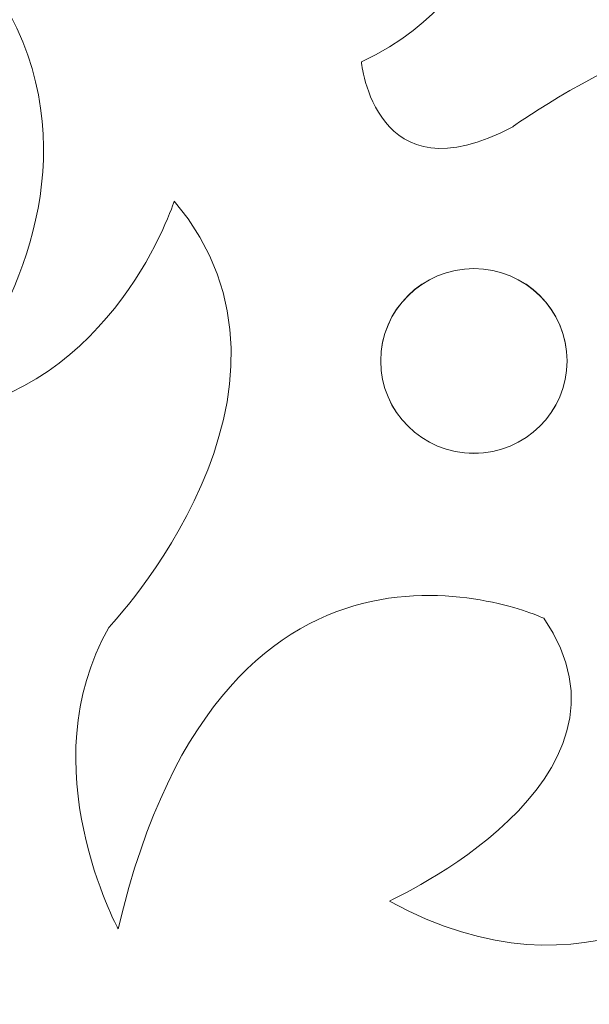
# Model space of a CAD drawing. Units: centimetres. Extents: x -10.4 to 10.5, y -13.8 to 13.1.
# Drawn here: x -5.1 to -4.4, y -2.7 to -1.5 of the extents above; entities that cross this region are included whole.
import ezdxf

# ---------------------------------------------------------------- set-up
doc = ezdxf.new("R2010")
doc.units = ezdxf.units.CM
doc.header["$MEASUREMENT"] = 0
doc.layers.add('Plan 1', color=7, linetype='Continuous')

msp = doc.modelspace()

# ---------------------------------------------------------------- linework, layer by layer
at = {"layer": 'Plan 1', "color": 250, "lineweight": 20}
for points, knots in [([(-3.44931, 1.23449), (-3.44931, 1.23449), (-3.70316, 0.61368), (-3.70316, 0.61368), (-3.70316, 0.61368), (-3.70316, 0.61368), (-3.72008, 0.4459), (-3.99085, 0.41234), (-3.99085, 0.41234), (-3.99085, 0.41234), (-3.81598, 0.19981), (-3.95136, 0.06558), (-3.95136, 0.06558), (-3.95136, 0.06558), (-4.12624, 0.28371), (-4.28983, 0.12711), (-4.28983, 0.12711), (-4.28983, 0.12711), (-4.42521, -0.15813), (-3.957, -0.29795), (-3.957, -0.29795), (-3.957, -0.29795), (-3.97393, -0.51048), (-4.45342, -0.23084), (-4.45342, -0.23084), (-4.45342, -0.23084), (-4.67342, -0.13576), (-4.76931, -0.24202), (-4.76931, -0.24202), (-4.76931, -0.24202), (-4.50418, -0.30914), (-4.53803, -0.52166), (-4.53803, -0.52166), (-4.53803, -0.52166), (-4.88778, -0.26439), (-5.07393, -0.48811), (-5.07393, -0.48811), (-5.07393, -0.48811), (-5.2488, -0.58878), (-5.33342, -0.86283), (-5.33342, -0.86283), (-5.33342, -0.86283), (-5.26572, -0.87961), (-5.18111, -0.76216), (-5.18111, -0.76216), (-5.18111, -0.76216), (-5.03444, -0.48811), (-4.62265, -0.70623), (-4.62265, -0.70623), (-4.62265, -0.70623), (-4.50983, -0.74538), (-4.41393, -0.7286), (-4.41393, -0.7286), (-4.41393, -0.7286), (-4.4647, -0.48251), (-4.28418, -0.48251), (-4.28418, -0.48251), (-4.28418, -0.48251), (-4.08675, -0.46574), (-4.12624, -0.77893), (-4.12624, -0.77893), (-4.12624, -0.77893), (-3.87803, -0.59996), (-3.64675, -0.71182), (-3.64675, -0.71182), (-3.64675, -0.71182), (-3.11649, -0.94113), (-3.11649, -0.94113), (-3.11649, -0.94113), (-3.11649, -0.94113), (-3.57905, -1.14247), (-3.57905, -1.14247), (-3.57905, -1.14247), (-3.57905, -1.14247), (-3.82726, -1.25433), (-4.08675, -1.11451), (-4.08675, -1.11451), (-4.08675, -1.11451), (-4.01341, -1.355), (-4.23906, -1.38296), (-4.23906, -1.38296), (-4.23906, -1.38296), (-4.43649, -1.37178), (-4.397, -1.13128), (-4.397, -1.13128), (-4.397, -1.13128), (-4.48162, -1.09773), (-4.66213, -1.19281), (-4.66213, -1.19281), (-4.84265, -1.28788), (-5.06265, -1.28788), (-5.19803, -1.07536), (-5.19803, -1.07536), (-5.19803, -1.07536), (-5.39547, -1.03061), (-5.2488, -1.15366), (-5.2488, -1.15366), (-5.2488, -1.15366), (-5.0288, -1.37737), (-5.0288, -1.37737), (-5.0288, -1.37737), (-5.0288, -1.37737), (-4.84265, -1.55634), (-4.56059, -1.3494), (-4.56059, -1.3494), (-4.56059, -1.3494), (-4.49854, -1.50041), (-4.69598, -1.59549), (-4.69598, -1.59549), (-4.69598, -1.59549), (-4.67967, -1.76298), (-4.51344, -1.67359), (-4.51344, -1.67359), (-4.51344, -1.67359), (-4.18098, -1.43336), (-3.96122, -1.56185), (-3.96122, -1.56185), (-3.96122, -1.56185), (-4.18098, -1.67359), (-4.27114, -1.81605), (-4.27114, -1.81605), (-4.27114, -1.81605), (-4.3613, -1.95013), (-4.21761, -2.05069), (-4.21761, -2.05069), (-4.21761, -2.05069), (-4.00912, -2.1317), (-3.91896, -1.89147), (-3.91896, -1.89147), (-3.91896, -1.89147), (-3.79341, -2.1324), (-3.97957, -2.289), (-3.97957, -2.289), (-3.97957, -2.289), (-3.77085, -2.289), (-3.69752, -2.46797), (-3.69752, -2.46797), (-3.69752, -2.46797), (-3.44931, -3.09996), (-3.44931, -3.09996), (-3.44931, -3.09996), (-3.44931, -3.09996), (-4.08675, -2.82591), (-4.08675, -2.82591), (-4.08675, -2.82591), (-4.08675, -2.82591), (-4.29547, -2.76999), (-4.25598, -2.57983), (-4.25598, -2.57983), (-4.25598, -2.57983), (-4.41957, -2.74202), (-4.66213, -2.60779), (-4.66213, -2.60779), (-4.66213, -2.60779), (-4.34059, -2.46238), (-4.47598, -2.26663), (-4.47598, -2.26663), (-4.47598, -2.26663), (-4.85957, -2.08766), (-4.98931, -2.64135), (-4.98931, -2.64135), (-4.98931, -2.64135), (-5.09649, -2.4456), (-5.0006, -2.27782), (-5.0006, -2.27782), (-5.0006, -2.27782), (-4.72983, -1.99258), (-4.92162, -1.76327), (-4.92162, -1.76327), (-4.92162, -1.76327), (-4.99495, -1.99258), (-5.20931, -2.02055), (-5.20931, -2.02055), (-5.20931, -2.02055), (-4.76931, -1.53956), (-5.50829, -1.24314), (-5.50829, -1.24314), (-5.50829, -1.24314), (-5.54604, -1.30347), (-5.4756, -1.35375), (-5.4756, -1.35375), (-5.4756, -1.35375), (-5.1529, -1.47245), (-5.31649, -1.80242), (-5.31649, -1.80242), (-5.31649, -1.80242), (-5.41803, -1.92547), (-5.3729, -2.138), (-5.3729, -2.138), (-5.3729, -2.138), (-5.08521, -2.14359), (-5.1247, -2.32815), (-5.1247, -2.32815), (-5.1247, -2.32815), (-5.10213, -2.49034), (-5.41803, -2.46238), (-5.41803, -2.46238), (-5.41803, -2.46238), (-5.4601, -2.45294), (-5.4601, -2.45294), (-5.4601, -2.45294), (-5.4601, -2.45294), (-5.2488, -2.69728), (-5.38419, -2.94336), (-5.38419, -2.94336), (-5.38419, -2.94336), (-5.61547, -3.44672), (-5.61547, -3.44672)], [0, 0, 0, 0, 0.0188679, 0.0188679, 0.0188679, 0.0188679, 0.0377358, 0.0377358, 0.0377358, 0.0377358, 0.0566038, 0.0566038, 0.0566038, 0.0566038, 0.0754717, 0.0754717, 0.0754717, 0.0754717, 0.0943396, 0.0943396, 0.0943396, 0.0943396, 0.1132075, 0.1132075, 0.1132075, 0.1132075, 0.1320755, 0.1320755, 0.1320755, 0.1320755, 0.1509434, 0.1509434, 0.1509434, 0.1509434, 0.1698113, 0.1698113, 0.1698113, 0.1698113, 0.1886792, 0.1886792, 0.1886792, 0.1886792, 0.2075472, 0.2075472, 0.2075472, 0.2075472, 0.2264151, 0.2264151, 0.2264151, 0.2264151, 0.245283, 0.245283, 0.245283, 0.245283, 0.2641509, 0.2641509, 0.2641509, 0.2641509, 0.2830189, 0.2830189, 0.2830189, 0.2830189, 0.3018868, 0.3018868, 0.3018868, 0.3018868, 0.3207547, 0.3207547, 0.3207547, 0.3207547, 0.3396226, 0.3396226, 0.3396226, 0.3396226, 0.3584906, 0.3584906, 0.3584906, 0.3584906, 0.3773585, 0.3773585, 0.3773585, 0.3773585, 0.3962264, 0.3962264, 0.3962264, 0.3962264, 0.4150943, 0.4150943, 0.4150943, 0.4150943, 0.4339623, 0.4339623, 0.4339623, 0.4339623, 0.4528302, 0.4528302, 0.4528302, 0.4528302, 0.4716981, 0.4716981, 0.4716981, 0.4716981, 0.490566, 0.490566, 0.490566, 0.490566, 0.509434, 0.509434, 0.509434, 0.509434, 0.5283019, 0.5283019, 0.5283019, 0.5283019, 0.5471698, 0.5471698, 0.5471698, 0.5471698, 0.5660377, 0.5660377, 0.5660377, 0.5660377, 0.5849057, 0.5849057, 0.5849057, 0.5849057, 0.6037736, 0.6037736, 0.6037736, 0.6037736, 0.6226415, 0.6226415, 0.6226415, 0.6226415, 0.6415094, 0.6415094, 0.6415094, 0.6415094, 0.6603774, 0.6603774, 0.6603774, 0.6603774, 0.6792453, 0.6792453, 0.6792453, 0.6792453, 0.6981132, 0.6981132, 0.6981132, 0.6981132, 0.7169811, 0.7169811, 0.7169811, 0.7169811, 0.7358491, 0.7358491, 0.7358491, 0.7358491, 0.754717, 0.754717, 0.754717, 0.754717, 0.7735849, 0.7735849, 0.7735849, 0.7735849, 0.7924528, 0.7924528, 0.7924528, 0.7924528, 0.8113208, 0.8113208, 0.8113208, 0.8113208, 0.8301887, 0.8301887, 0.8301887, 0.8301887, 0.8490566, 0.8490566, 0.8490566, 0.8490566, 0.8679245, 0.8679245, 0.8679245, 0.8679245, 0.8867925, 0.8867925, 0.8867925, 0.8867925, 0.9056604, 0.9056604, 0.9056604, 0.9056604, 0.9245283, 0.9245283, 0.9245283, 0.9245283, 0.9433962, 0.9433962, 0.9433962, 0.9433962, 0.9622642, 0.9622642, 0.9622642, 0.9622642, 1, 1, 1, 1]), ([(-4.44778, -1.95621), (-4.44778, -1.89465), (-4.49811, -1.84475), (-4.56019, -1.84475), (-4.56019, -1.84475), (-4.62227, -1.84475), (-4.6726, -1.89465), (-4.6726, -1.95621), (-4.6726, -1.95621), (-4.6726, -2.01777), (-4.62227, -2.06767), (-4.56019, -2.06767), (-4.56019, -2.06767), (-4.49811, -2.06767), (-4.44778, -2.01777), (-4.44778, -1.95621)], [0, 0, 0, 0, 0.2, 0.2, 0.2, 0.2, 0.4, 0.4, 0.4, 0.4, 0.6, 0.6, 0.6, 0.6, 1, 1, 1, 1]), ([(-4.44778, -1.95621), (-4.44778, -1.89466), (-4.49811, -1.84475), (-4.56019, -1.84475), (-4.56019, -1.84475), (-4.62227, -1.84475), (-4.6726, -1.89466), (-4.6726, -1.95621), (-4.6726, -1.95621), (-4.6726, -2.01777), (-4.62227, -2.06767), (-4.56019, -2.06767), (-4.56019, -2.06767), (-4.49811, -2.06767), (-4.44778, -2.01777), (-4.44778, -1.95621)], [0, 0, 0, 0, 0.2, 0.2, 0.2, 0.2, 0.4, 0.4, 0.4, 0.4, 0.6, 0.6, 0.6, 0.6, 1, 1, 1, 1]), ([(-4.44778, -1.95622), (-4.44778, -1.89466), (-4.49811, -1.84476), (-4.56019, -1.84476), (-4.56019, -1.84476), (-4.62227, -1.84476), (-4.6726, -1.89466), (-4.6726, -1.95622), (-4.6726, -1.95622), (-4.6726, -2.01777), (-4.62227, -2.06768), (-4.56019, -2.06768), (-4.56019, -2.06768), (-4.49811, -2.06768), (-4.44778, -2.01777), (-4.44778, -1.95622)], [0, 0, 0, 0, 0.2, 0.2, 0.2, 0.2, 0.4, 0.4, 0.4, 0.4, 0.6, 0.6, 0.6, 0.6, 1, 1, 1, 1]), ([(-4.44778, -1.95622), (-4.44778, -1.89466), (-4.49811, -1.84476), (-4.56019, -1.84476), (-4.56019, -1.84476), (-4.62227, -1.84476), (-4.6726, -1.89466), (-4.6726, -1.95622), (-4.6726, -1.95622), (-4.6726, -2.01778), (-4.62227, -2.06768), (-4.56019, -2.06768), (-4.56019, -2.06768), (-4.49811, -2.06768), (-4.44778, -2.01778), (-4.44778, -1.95622)], [0, 0, 0, 0, 0.2, 0.2, 0.2, 0.2, 0.4, 0.4, 0.4, 0.4, 0.6, 0.6, 0.6, 0.6, 1, 1, 1, 1]), ([(-4.44778, -1.95622), (-4.44778, -1.89467), (-4.49811, -1.84476), (-4.56019, -1.84476), (-4.56019, -1.84476), (-4.62227, -1.84476), (-4.6726, -1.89467), (-4.6726, -1.95622), (-4.6726, -1.95622), (-4.6726, -2.01778), (-4.62227, -2.06768), (-4.56019, -2.06768), (-4.56019, -2.06768), (-4.49811, -2.06768), (-4.44778, -2.01778), (-4.44778, -1.95622)], [0, 0, 0, 0, 0.2, 0.2, 0.2, 0.2, 0.4, 0.4, 0.4, 0.4, 0.6, 0.6, 0.6, 0.6, 1, 1, 1, 1]), ([(-4.44778, -1.95623), (-4.44778, -1.89467), (-4.49811, -1.84477), (-4.56019, -1.84477), (-4.56019, -1.84477), (-4.62227, -1.84477), (-4.6726, -1.89467), (-4.6726, -1.95623), (-4.6726, -1.95623), (-4.6726, -2.01778), (-4.62227, -2.06769), (-4.56019, -2.06769), (-4.56019, -2.06769), (-4.49811, -2.06769), (-4.44778, -2.01778), (-4.44778, -1.95623)], [0, 0, 0, 0, 0.2, 0.2, 0.2, 0.2, 0.4, 0.4, 0.4, 0.4, 0.6, 0.6, 0.6, 0.6, 1, 1, 1, 1]), ([(-4.44778, -1.95623), (-4.44778, -1.89467), (-4.49811, -1.84477), (-4.56019, -1.84477), (-4.56019, -1.84477), (-4.62227, -1.84477), (-4.6726, -1.89467), (-4.6726, -1.95623), (-4.6726, -1.95623), (-4.6726, -2.01779), (-4.62227, -2.06769), (-4.56019, -2.06769), (-4.56019, -2.06769), (-4.49811, -2.06769), (-4.44778, -2.01779), (-4.44778, -1.95623)], [0, 0, 0, 0, 0.2, 0.2, 0.2, 0.2, 0.4, 0.4, 0.4, 0.4, 0.6, 0.6, 0.6, 0.6, 1, 1, 1, 1]), ([(-4.44778, -1.95623), (-4.44778, -1.89468), (-4.49811, -1.84477), (-4.56019, -1.84477), (-4.56019, -1.84477), (-4.62227, -1.84477), (-4.6726, -1.89468), (-4.6726, -1.95623), (-4.6726, -1.95623), (-4.6726, -2.01779), (-4.62227, -2.06769), (-4.56019, -2.06769), (-4.56019, -2.06769), (-4.49811, -2.06769), (-4.44778, -2.01779), (-4.44778, -1.95623)], [0, 0, 0, 0, 0.2, 0.2, 0.2, 0.2, 0.4, 0.4, 0.4, 0.4, 0.6, 0.6, 0.6, 0.6, 1, 1, 1, 1]), ([(-4.44778, -1.95624), (-4.44778, -1.89468), (-4.49811, -1.84478), (-4.56019, -1.84478), (-4.56019, -1.84478), (-4.62227, -1.84478), (-4.6726, -1.89468), (-4.6726, -1.95624), (-4.6726, -1.95624), (-4.6726, -2.01779), (-4.62227, -2.0677), (-4.56019, -2.0677), (-4.56019, -2.0677), (-4.49811, -2.0677), (-4.44778, -2.01779), (-4.44778, -1.95624)], [0, 0, 0, 0, 0.2, 0.2, 0.2, 0.2, 0.4, 0.4, 0.4, 0.4, 0.6, 0.6, 0.6, 0.6, 1, 1, 1, 1]), ([(-4.44778, -1.95624), (-4.44778, -1.89468), (-4.49811, -1.84478), (-4.56019, -1.84478), (-4.56019, -1.84478), (-4.62227, -1.84478), (-4.6726, -1.89468), (-4.6726, -1.95624), (-4.6726, -1.95624), (-4.6726, -2.0178), (-4.62227, -2.0677), (-4.56019, -2.0677), (-4.56019, -2.0677), (-4.49811, -2.0677), (-4.44778, -2.0178), (-4.44778, -1.95624)], [0, 0, 0, 0, 0.2, 0.2, 0.2, 0.2, 0.4, 0.4, 0.4, 0.4, 0.6, 0.6, 0.6, 0.6, 1, 1, 1, 1]), ([(-4.44778, -1.95624), (-4.44778, -1.89469), (-4.49811, -1.84478), (-4.56019, -1.84478), (-4.56019, -1.84478), (-4.62227, -1.84478), (-4.6726, -1.89469), (-4.6726, -1.95624), (-4.6726, -1.95624), (-4.6726, -2.0178), (-4.62227, -2.0677), (-4.56019, -2.0677), (-4.56019, -2.0677), (-4.49811, -2.0677), (-4.44778, -2.0178), (-4.44778, -1.95624)], [0, 0, 0, 0, 0.2, 0.2, 0.2, 0.2, 0.4, 0.4, 0.4, 0.4, 0.6, 0.6, 0.6, 0.6, 1, 1, 1, 1]), ([(-4.44778, -1.95625), (-4.44778, -1.89469), (-4.49811, -1.84479), (-4.56019, -1.84479), (-4.56019, -1.84479), (-4.62227, -1.84479), (-4.6726, -1.89469), (-4.6726, -1.95625), (-4.6726, -1.95625), (-4.6726, -2.0178), (-4.62227, -2.06771), (-4.56019, -2.06771), (-4.56019, -2.06771), (-4.49811, -2.06771), (-4.44778, -2.0178), (-4.44778, -1.95625)], [0, 0, 0, 0, 0.2, 0.2, 0.2, 0.2, 0.4, 0.4, 0.4, 0.4, 0.6, 0.6, 0.6, 0.6, 1, 1, 1, 1]), ([(-4.44778, -1.95625), (-4.44778, -1.89469), (-4.49811, -1.84479), (-4.56019, -1.84479), (-4.56019, -1.84479), (-4.62227, -1.84479), (-4.6726, -1.89469), (-4.6726, -1.95625), (-4.6726, -1.95625), (-4.6726, -2.01781), (-4.62227, -2.06771), (-4.56019, -2.06771), (-4.56019, -2.06771), (-4.49811, -2.06771), (-4.44778, -2.01781), (-4.44778, -1.95625)], [0, 0, 0, 0, 0.2, 0.2, 0.2, 0.2, 0.4, 0.4, 0.4, 0.4, 0.6, 0.6, 0.6, 0.6, 1, 1, 1, 1]), ([(-4.44778, -1.95625), (-4.44778, -1.8947), (-4.49811, -1.84479), (-4.56019, -1.84479), (-4.56019, -1.84479), (-4.62227, -1.84479), (-4.6726, -1.8947), (-4.6726, -1.95625), (-4.6726, -1.95625), (-4.6726, -2.01781), (-4.62227, -2.06771), (-4.56019, -2.06771), (-4.56019, -2.06771), (-4.49811, -2.06771), (-4.44778, -2.01781), (-4.44778, -1.95625)], [0, 0, 0, 0, 0.2, 0.2, 0.2, 0.2, 0.4, 0.4, 0.4, 0.4, 0.6, 0.6, 0.6, 0.6, 1, 1, 1, 1]), ([(-4.44778, -1.95626), (-4.44778, -1.8947), (-4.49811, -1.8448), (-4.56019, -1.8448), (-4.56019, -1.8448), (-4.62227, -1.8448), (-4.6726, -1.8947), (-4.6726, -1.95626), (-4.6726, -1.95626), (-4.6726, -2.01781), (-4.62227, -2.06772), (-4.56019, -2.06772), (-4.56019, -2.06772), (-4.49811, -2.06772), (-4.44778, -2.01782), (-4.44778, -1.95626)], [0, 0, 0, 0, 0.2, 0.2, 0.2, 0.2, 0.4, 0.4, 0.4, 0.4, 0.6, 0.6, 0.6, 0.6, 1, 1, 1, 1]), ([(-4.44778, -1.95626), (-4.44778, -1.8947), (-4.49811, -1.8448), (-4.56019, -1.8448), (-4.56019, -1.8448), (-4.62227, -1.8448), (-4.6726, -1.8947), (-4.6726, -1.95626), (-4.6726, -1.95626), (-4.6726, -2.01782), (-4.62227, -2.06772), (-4.56019, -2.06772), (-4.56019, -2.06772), (-4.49811, -2.06772), (-4.44778, -2.01782), (-4.44778, -1.95626)], [0, 0, 0, 0, 0.2, 0.2, 0.2, 0.2, 0.4, 0.4, 0.4, 0.4, 0.6, 0.6, 0.6, 0.6, 1, 1, 1, 1]), ([(-4.44778, -1.95626), (-4.44778, -1.89471), (-4.49811, -1.8448), (-4.56019, -1.8448), (-4.56019, -1.8448), (-4.62227, -1.8448), (-4.6726, -1.89471), (-4.6726, -1.95626), (-4.6726, -1.95626), (-4.6726, -2.01782), (-4.62227, -2.06772), (-4.56019, -2.06772), (-4.56019, -2.06772), (-4.49811, -2.06772), (-4.44778, -2.01782), (-4.44778, -1.95626)], [0, 0, 0, 0, 0.2, 0.2, 0.2, 0.2, 0.4, 0.4, 0.4, 0.4, 0.6, 0.6, 0.6, 0.6, 1, 1, 1, 1]), ([(-4.44778, -1.95627), (-4.44778, -1.89471), (-4.49811, -1.84481), (-4.56019, -1.84481), (-4.56019, -1.84481), (-4.62227, -1.84481), (-4.6726, -1.89471), (-4.6726, -1.95627), (-4.6726, -1.95627), (-4.6726, -2.01782), (-4.62227, -2.06773), (-4.56019, -2.06773), (-4.56019, -2.06773), (-4.49811, -2.06773), (-4.44778, -2.01783), (-4.44778, -1.95627)], [0, 0, 0, 0, 0.2, 0.2, 0.2, 0.2, 0.4, 0.4, 0.4, 0.4, 0.6, 0.6, 0.6, 0.6, 1, 1, 1, 1]), ([(-4.44778, -1.95627), (-4.44778, -1.89471), (-4.49811, -1.84481), (-4.56019, -1.84481), (-4.56019, -1.84481), (-4.62227, -1.84481), (-4.6726, -1.89471), (-4.6726, -1.95627), (-4.6726, -1.95627), (-4.6726, -2.01783), (-4.62227, -2.06773), (-4.56019, -2.06773), (-4.56019, -2.06773), (-4.49811, -2.06773), (-4.44778, -2.01783), (-4.44778, -1.95627)], [0, 0, 0, 0, 0.2, 0.2, 0.2, 0.2, 0.4, 0.4, 0.4, 0.4, 0.6, 0.6, 0.6, 0.6, 1, 1, 1, 1]), ([(-4.44778, -1.95627), (-4.44778, -1.89472), (-4.49811, -1.84481), (-4.56019, -1.84481), (-4.56019, -1.84481), (-4.62227, -1.84481), (-4.6726, -1.89472), (-4.6726, -1.95627), (-4.6726, -1.95627), (-4.6726, -2.01783), (-4.62227, -2.06773), (-4.56019, -2.06773), (-4.56019, -2.06773), (-4.49811, -2.06773), (-4.44778, -2.01783), (-4.44778, -1.95627)], [0, 0, 0, 0, 0.2, 0.2, 0.2, 0.2, 0.4, 0.4, 0.4, 0.4, 0.6, 0.6, 0.6, 0.6, 1, 1, 1, 1]), ([(-4.44778, -1.95628), (-4.44778, -1.89472), (-4.49811, -1.84482), (-4.56019, -1.84482), (-4.56019, -1.84482), (-4.62227, -1.84482), (-4.6726, -1.89472), (-4.6726, -1.95628), (-4.6726, -1.95628), (-4.6726, -2.01783), (-4.62227, -2.06774), (-4.56019, -2.06774), (-4.56019, -2.06774), (-4.49811, -2.06774), (-4.44778, -2.01784), (-4.44778, -1.95628)], [0, 0, 0, 0, 0.2, 0.2, 0.2, 0.2, 0.4, 0.4, 0.4, 0.4, 0.6, 0.6, 0.6, 0.6, 1, 1, 1, 1])]:
    msp.add_open_spline(points, degree=3, knots=knots, dxfattribs=at)
for points in [[(-4.56019, -1.84475), (-4.56019, -1.84475), (-4.56019, -1.84482), (-4.56019, -1.84482)], [(-4.6726, -1.95621), (-4.6726, -1.95621), (-4.6726, -1.95628), (-4.6726, -1.95628)], [(-4.44778, -1.95621), (-4.44778, -1.95621), (-4.44778, -1.95628), (-4.44778, -1.95628)], [(-4.44778, -1.95621), (-4.44778, -1.95621), (-4.44778, -1.95628), (-4.44778, -1.95628)], [(-4.56019, -2.06767), (-4.56019, -2.06767), (-4.56019, -2.06774), (-4.56019, -2.06774)]]:
    msp.add_open_spline(points, degree=3, dxfattribs=at)

doc.saveas('drawing.dxf')
